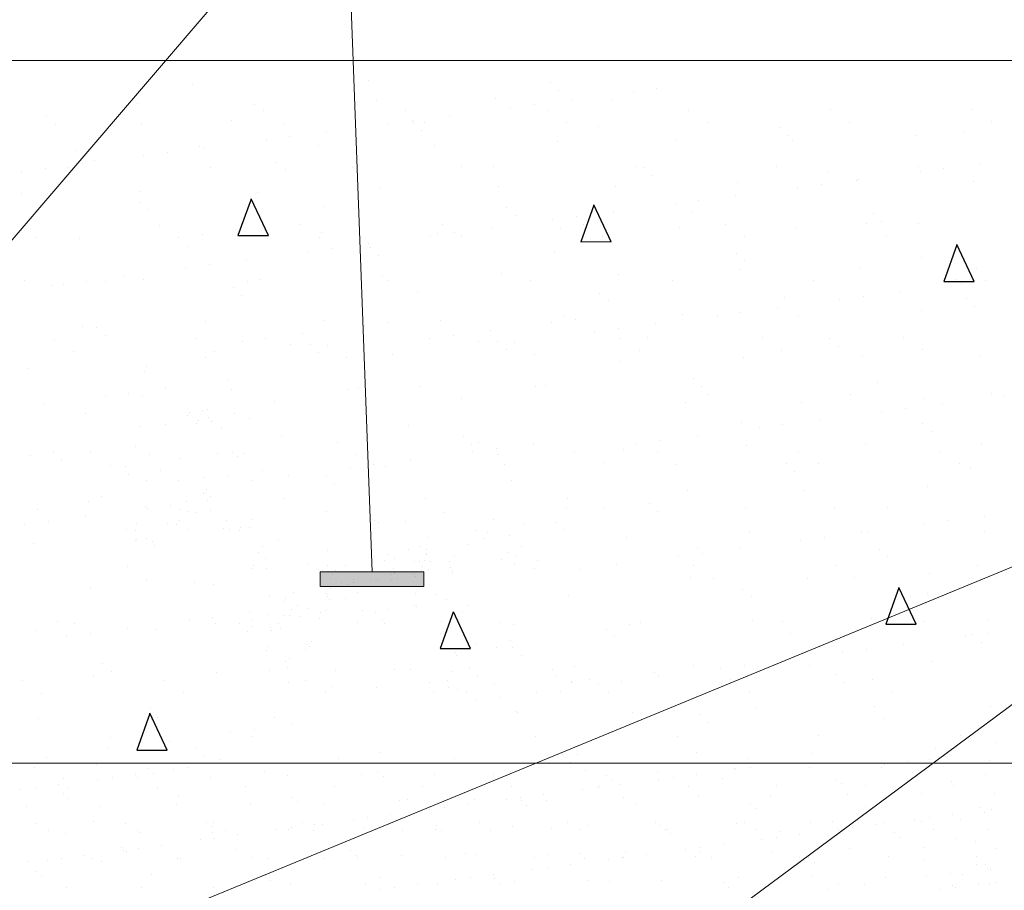
# Model space of a CAD drawing. Units: millimetres. Extents: x 1830072 to 4262050, y -348022 to 737443.
# Drawn here: x 2407152 to 2409699, y 721860 to 724113 of the extents above; entities that cross this region are included whole.
import ezdxf

# ---------------------------------------------------------------- set-up
doc = ezdxf.new("R2010")
doc.units = ezdxf.units.MM
doc.layers.get('0').update_dxf_attribs({"color": 250})
doc.layers.add('61343000', color=7, linetype='Continuous')
doc.layers.add('ASHADE', color=7, linetype='Continuous', true_color=0x000000)

msp = doc.modelspace()

# ---------------------------------------------------------------- hatches: boundary and pattern name
at = {"layer": 'ASHADE', "lineweight": 0}
msp.add_hatch(color=0, dxfattribs=at).paths.add_polyline_path([(2407929.813, 722646.469), (2407929.813, 722684.069), (2408197.516, 722684.069), (2408197.516, 722646.469)])

# ---------------------------------------------------------------- linework, layer by layer
at = {"color": 0, "lineweight": 0}
for p, q in [((2404111.902, 724006.923), (2411747.472, 724006.923)), ((2410797.61, 723141.065), (2406718.226, 721460.501))]:
    msp.add_line(p, q, dxfattribs=at)
at = {"color": 0}
for p, q in [((2407598.061, 723944.953), (2407598.061, 723944.953)), ((2408053.938, 723954.418), (2408053.938, 723954.418)), ((2408524.557, 723950.376), (2408524.557, 723950.376)), ((2408546.235, 723930.511), (2408546.235, 723930.511)), ((2408739.62, 723927.228), (2408739.62, 723927.228)), ((2408800.838, 723935.287), (2408800.838, 723935.287)), ((2407458, 723894.881), (2407458, 723894.881)), ((2407758.862, 723893.438), (2407758.862, 723893.438)), ((2408076.52, 723904.882), (2408076.52, 723904.882)), ((2408384.38, 723908.809), (2408384.38, 723908.809)), ((2408484.253, 723893.608), (2408484.253, 723893.608)), ((2408579.87, 723906.196), (2408579.87, 723906.196)), ((2408685.242, 723907.366), (2408685.242, 723907.366)), ((2407222.826, 723861.592), (2407222.826, 723861.592)), ((2407417.819, 723875.991), (2407417.819, 723875.991)), ((2407784.079, 723876.656), (2407784.079, 723876.656)), ((2408150.339, 723877.322), (2408150.339, 723877.322)), ((2408263.285, 723864.517), (2408263.285, 723864.517)), ((2408423.035, 723885.549), (2408423.035, 723885.549)), ((2408516.6, 723877.988), (2408516.6, 723877.988)), ((2408882.86, 723878.653), (2408882.86, 723878.653)), ((2409249.121, 723879.319), (2409249.121, 723879.319)), ((2409615.381, 723879.984), (2409615.381, 723879.984)), ((2407244.504, 723841.728), (2407244.504, 723841.728)), ((2407467.415, 723844.394), (2407467.415, 723844.394)), ((2407700.382, 723851.193), (2407700.382, 723851.193)), ((2407833.676, 723845.06), (2407833.676, 723845.06)), ((2408106.45, 723843.869), (2408106.45, 723843.869)), ((2408167.668, 723851.929), (2408167.668, 723851.929)), ((2408171, 723847.151), (2408171, 723847.151)), ((2408199.936, 723845.726), (2408199.936, 723845.726)), ((2408566.196, 723846.391), (2408566.196, 723846.391)), ((2408648.556, 723836.752), (2408648.556, 723836.752)), ((2408932.457, 723847.057), (2408932.457, 723847.057)), ((2409298.717, 723847.722), (2409298.717, 723847.722)), ((2409664.978, 723848.388), (2409664.978, 723848.388)), ((2407946.7, 723822.838), (2407946.7, 723822.838)), ((2408192.678, 723827.286), (2408192.678, 723827.286)), ((2409119.175, 723832.709), (2409119.175, 723832.709)), ((2409140.853, 723812.845), (2409140.853, 723812.845)), ((2409469.794, 723812.466), (2409469.794, 723812.466)), ((2409596.73, 723822.31), (2409596.73, 723822.31)), ((2407789.865, 723802.19), (2407789.865, 723802.19)), ((2407851.083, 723810.25), (2407851.083, 723810.25)), ((2407924.895, 723788.536), (2407924.895, 723788.536)), ((2408225.757, 723787.093), (2408225.757, 723787.093)), ((2408543.414, 723798.538), (2408543.414, 723798.538)), ((2408851.274, 723802.465), (2408851.274, 723802.465)), ((2409152.136, 723801.022), (2409152.136, 723801.022)), ((2407299.377, 723773.165), (2407299.377, 723773.165)), ((2407473.28, 723760.511), (2407473.28, 723760.511)), ((2407534.499, 723768.571), (2407534.499, 723768.571)), ((2407617.034, 723784.609), (2407617.034, 723784.609)), ((2407630.115, 723781.159), (2407630.115, 723781.159)), ((2407313.53, 723739.48), (2407313.53, 723739.48)), ((2407346.825, 723747.968), (2407346.825, 723747.968)), ((2407817.444, 723743.926), (2407817.444, 723743.926)), ((2409477.265, 723733.975), (2409477.265, 723733.975)), ((2409638.062, 723740.995), (2409638.062, 723740.995)), ((2407156.696, 723718.832), (2407156.696, 723718.832)), ((2407217.914, 723726.891), (2407217.914, 723726.891)), ((2407279.702, 723729.982), (2407279.702, 723729.982)), ((2407645.962, 723730.647), (2407645.962, 723730.647)), ((2407839.122, 723724.061), (2407839.122, 723724.061)), ((2408012.223, 723731.313), (2408012.223, 723731.313)), ((2408294.999, 723733.526), (2408294.999, 723733.526)), ((2408378.483, 723731.978), (2408378.483, 723731.978)), ((2408744.744, 723732.644), (2408744.744, 723732.644)), ((2408765.618, 723729.484), (2408765.618, 723729.484)), ((2408787.296, 723709.62), (2408787.296, 723709.62)), ((2409111.004, 723733.31), (2409111.004, 723733.31)), ((2409243.174, 723719.085), (2409243.174, 723719.085)), ((2409481.227, 723720.347), (2409481.227, 723720.347)), ((2409542.445, 723728.407), (2409542.445, 723728.407)), ((2409010.308, 723692.193), (2409010.308, 723692.193)), ((2409225.86, 723686.727), (2409225.86, 723686.727)), ((2409318.168, 723696.12), (2409318.168, 723696.12)), ((2409321.477, 723699.316), (2409321.477, 723699.316)), ((2409619.03, 723694.677), (2409619.03, 723694.677)), ((2407157.549, 723664.336), (2407157.549, 723664.336)), ((2407465.409, 723668.263), (2407465.409, 723668.263)), ((2407766.271, 723666.82), (2407766.271, 723666.82)), ((2408083.929, 723678.265), (2408083.929, 723678.265)), ((2408391.789, 723682.192), (2408391.789, 723682.192)), ((2408692.651, 723680.749), (2408692.651, 723680.749)), ((2409004.892, 723657.636), (2409004.892, 723657.636)), ((2409164.642, 723678.668), (2409164.642, 723678.668)), ((2407463.887, 723640.7), (2407463.887, 723640.7)), ((2407750.662, 723648.655), (2407716.853, 723554.376)), ((2407795.621, 723554.395), (2407750.893, 723649.531)), ((2408637.625, 723632.741), (2408603.815, 723538.462)), ((2408682.584, 723538.481), (2408637.855, 723633.616)), ((2408848.057, 723636.989), (2408848.057, 723636.989)), ((2408909.275, 723645.048), (2408909.275, 723645.048)), ((2407485.565, 723620.836), (2407485.565, 723620.836)), ((2407941.443, 723630.301), (2407941.443, 723630.301)), ((2408412.061, 723626.259), (2408412.061, 723626.259)), ((2408688.307, 723615.957), (2408688.307, 723615.957)), ((2408889.617, 723615.86), (2408889.617, 723615.86)), ((2409360.236, 723611.817), (2409360.236, 723611.817)), ((2407512.805, 723581.478), (2407512.805, 723581.478)), ((2407879.066, 723582.144), (2407879.066, 723582.144)), ((2408245.326, 723582.81), (2408245.326, 723582.81)), ((2408433.74, 723606.394), (2408433.74, 723606.394)), ((2408531.473, 723595.31), (2408531.473, 723595.31)), ((2408592.691, 723603.369), (2408592.691, 723603.369)), ((2408611.587, 723583.475), (2408611.587, 723583.475)), ((2408977.847, 723584.141), (2408977.847, 723584.141)), ((2409344.108, 723584.806), (2409344.108, 723584.806)), ((2409381.914, 723591.953), (2409381.914, 723591.953)), ((2409477.202, 723585.849), (2409477.202, 723585.849)), ((2407624.443, 723557.992), (2407624.443, 723557.992)), ((2407932.303, 723561.919), (2407932.303, 723561.919)), ((2408233.165, 723560.476), (2408233.165, 723560.476)), ((2408276.106, 723561.69), (2408276.106, 723561.69)), ((2408371.723, 723574.278), (2408371.723, 723574.278)), ((2408550.823, 723571.92), (2408550.823, 723571.92)), ((2408858.683, 723575.847), (2408858.683, 723575.847)), ((2409159.545, 723574.404), (2409159.545, 723574.404)), ((2407196.141, 723549.216), (2407196.141, 723549.216)), ((2407306.786, 723546.547), (2407306.786, 723546.547)), ((2407562.402, 723549.882), (2407562.402, 723549.882)), ((2407716.853, 723554.376), (2407795.638, 723554.531)), ((2407928.662, 723550.548), (2407928.662, 723550.548)), ((2408055.138, 723532.599), (2408055.138, 723532.599)), ((2408214.888, 723553.63), (2408214.888, 723553.63)), ((2408294.923, 723551.213), (2408294.923, 723551.213)), ((2408603.815, 723538.462), (2408682.6, 723538.617)), ((2408661.183, 723551.879), (2408661.183, 723551.879)), ((2409027.444, 723552.544), (2409027.444, 723552.544)), ((2409393.704, 723553.21), (2409393.704, 723553.21)), ((2409621.499, 723435.698), (2409576.771, 723530.834)), ((2407587.886, 723527.076), (2407587.886, 723527.076)), ((2407898.303, 723511.951), (2407898.303, 723511.951)), ((2407959.521, 723520.011), (2407959.521, 723520.011)), ((2408058.505, 723523.034), (2408058.505, 723523.034)), ((2408536.061, 723512.635), (2408536.061, 723512.635)), ((2409006.679, 723508.592), (2409006.679, 723508.592)), ((2409576.54, 723529.958), (2409542.731, 723435.679)), ((2407738.553, 723490.92), (2407738.553, 723490.92)), ((2408080.183, 723503.169), (2408080.183, 723503.169)), ((2409028.357, 723488.728), (2409028.357, 723488.728)), ((2409484.235, 723498.193), (2409484.235, 723498.193)), ((2407581.718, 723470.272), (2407581.718, 723470.272)), ((2407642.936, 723478.332), (2407642.936, 723478.332)), ((2408399.197, 723455.574), (2408399.197, 723455.574)), ((2408700.06, 723454.131), (2408700.06, 723454.131)), ((2409017.717, 723465.576), (2409017.717, 723465.576)), ((2409325.577, 723469.502), (2409325.577, 723469.502)), ((2409626.439, 723468.059), (2409626.439, 723468.059)), ((2407164.958, 723437.719), (2407164.958, 723437.719)), ((2407265.133, 723428.593), (2407265.133, 723428.593)), ((2407326.352, 723436.652), (2407326.352, 723436.652)), ((2407374.689, 723435.469), (2407374.689, 723435.469)), ((2407421.968, 723449.241), (2407421.968, 723449.241)), ((2407472.818, 723441.646), (2407472.818, 723441.646)), ((2407740.949, 723436.135), (2407740.949, 723436.135)), ((2407773.68, 723440.203), (2407773.68, 723440.203)), ((2408091.337, 723451.647), (2408091.337, 723451.647)), ((2408107.21, 723436.8), (2408107.21, 723436.8)), ((2408473.47, 723437.466), (2408473.47, 723437.466)), ((2408839.731, 723438.132), (2408839.731, 723438.132)), ((2409205.991, 723438.797), (2409205.991, 723438.797)), ((2409542.731, 723435.679), (2409621.516, 723435.834)), ((2409572.251, 723439.463), (2409572.251, 723439.463)), ((2409589.665, 723430.108), (2409589.665, 723430.108)), ((2409650.883, 723438.168), (2409650.883, 723438.168)), ((2407234.33, 723423.851), (2407234.33, 723423.851)), ((2407704.948, 723419.808), (2407704.948, 723419.808)), ((2408182.504, 723409.409), (2408182.504, 723409.409)), ((2408653.123, 723405.367), (2408653.123, 723405.367)), ((2409429.915, 723409.077), (2409429.915, 723409.077)), ((2407726.627, 723399.944), (2407726.627, 723399.944)), ((2408674.801, 723385.503), (2408674.801, 723385.503)), ((2409130.678, 723394.968), (2409130.678, 723394.968)), ((2409273.08, 723388.429), (2409273.08, 723388.429)), ((2409334.298, 723396.488), (2409334.298, 723396.488)), ((2409601.297, 723390.925), (2409601.297, 723390.925)), ((2409017.713, 723354.809), (2409017.713, 723354.809)), ((2409113.33, 723367.397), (2409113.33, 723367.397)), ((2409484.611, 723359.231), (2409484.611, 723359.231)), ((2409622.975, 723371.061), (2409622.975, 723371.061)), ((2407631.852, 723331.374), (2407631.852, 723331.374)), ((2407939.712, 723335.301), (2407939.712, 723335.301)), ((2408105.602, 723330.046), (2408105.602, 723330.046)), ((2408240.574, 723333.858), (2408240.574, 723333.858)), ((2408529.197, 723329.932), (2408529.197, 723329.932)), ((2408558.232, 723345.303), (2408558.232, 723345.303)), ((2408590.415, 723337.992), (2408590.415, 723337.992)), ((2408866.092, 723349.229), (2408866.092, 723349.229)), ((2408956.495, 723346.75), (2408956.495, 723346.75)), ((2409166.954, 723347.786), (2409166.954, 723347.786)), ((2407314.194, 723319.93), (2407314.194, 723319.93)), ((2407351.392, 723316.583), (2407351.392, 723316.583)), ((2407884.634, 723300.955), (2407884.634, 723300.955)), ((2408044.384, 723321.987), (2408044.384, 723321.987)), ((2408369.447, 723308.901), (2408369.447, 723308.901)), ((2408639.91, 723305.07), (2408639.91, 723305.07)), ((2408701.128, 723313.13), (2408701.128, 723313.13)), ((2408796.745, 723325.718), (2408796.745, 723325.718)), ((2407241.532, 723286.3), (2407241.532, 723286.3)), ((2407373.07, 723296.719), (2407373.07, 723296.719)), ((2407607.792, 723286.966), (2407607.792, 723286.966)), ((2407727.799, 723280.308), (2407727.799, 723280.308)), ((2407789.017, 723288.367), (2407789.017, 723288.367)), ((2408212.612, 723288.253), (2408212.612, 723288.253)), ((2408273.83, 723296.312), (2408273.83, 723296.312)), ((2408337.869, 723281.245), (2408337.869, 723281.245)), ((2408388.76, 723280.253), (2408388.76, 723280.253)), ((2408433.146, 723278.214), (2408433.146, 723278.214)), ((2408706.574, 723288.963), (2408706.574, 723288.963)), ((2408777.122, 723291.743), (2408777.122, 723291.743)), ((2409072.834, 723289.628), (2409072.834, 723289.628)), ((2409247.74, 723287.7), (2409247.74, 723287.7)), ((2409439.094, 723290.294), (2409439.094, 723290.294)), ((2407291.128, 723254.704), (2407291.128, 723254.704)), ((2407657.389, 723255.37), (2407657.389, 723255.37)), ((2407853.056, 723273.3), (2407853.056, 723273.3)), ((2407903.947, 723272.308), (2407903.947, 723272.308)), ((2407925.626, 723252.444), (2407925.626, 723252.444)), ((2407948.333, 723270.268), (2407948.333, 723270.268)), ((2408410.438, 723260.389), (2408410.438, 723260.389)), ((2408756.17, 723257.366), (2408756.17, 723257.366)), ((2409122.43, 723258.032), (2409122.43, 723258.032)), ((2409269.419, 723267.836), (2409269.419, 723267.836)), ((2409488.691, 723258.697), (2409488.691, 723258.697)), ((2407631.669, 723238.006), (2407631.669, 723238.006)), ((2407997.93, 723238.672), (2407997.93, 723238.672)), ((2408116.482, 723245.952), (2408116.482, 723245.952)), ((2408482.742, 723246.617), (2408482.742, 723246.617)), ((2408707.468, 723227.513), (2408707.468, 723227.513)), ((2409025.126, 723238.958), (2409025.126, 723238.958)), ((2409332.986, 723242.885), (2409332.986, 723242.885)), ((2409633.848, 723241.442), (2409633.848, 723241.442)), ((2407172.367, 723211.101), (2407172.367, 723211.101)), ((2407475.391, 723202.959), (2407475.391, 723202.959)), ((2407480.227, 723215.028), (2407480.227, 723215.028)), ((2407690.156, 723180.033), (2407690.156, 723180.033)), ((2408894.184, 723184.475), (2408894.184, 723184.475)), ((2409371.74, 723174.076), (2409371.74, 723174.076)), ((2407530.406, 723159.001), (2407530.406, 723159.001)), ((2407701.431, 723156.953), (2407701.431, 723156.953)), ((2408002.293, 723155.51), (2408002.293, 723155.51)), ((2408027.947, 723158.684), (2408027.947, 723158.684)), ((2408186.244, 723164.899), (2408186.244, 723164.899)), ((2408487.106, 723163.456), (2408487.106, 723163.456)), ((2408512.759, 723166.629), (2408512.759, 723166.629)), ((2408915.862, 723164.611), (2408915.862, 723164.611)), ((2407373.571, 723138.354), (2407373.571, 723138.354)), ((2407434.789, 723146.413), (2407434.789, 723146.413)), ((2407469.675, 723140.957), (2407469.675, 723140.957)), ((2407810.216, 723124.259), (2407810.216, 723124.259)), ((2408295.029, 723132.204), (2408295.029, 723132.204)), ((2408873.5, 723122.612), (2408873.5, 723122.612)), ((2408934.717, 723143.619), (2408934.717, 723143.619)), ((2409300.978, 723144.285), (2409300.978, 723144.285)), ((2409492.02, 723132.613), (2409492.02, 723132.613)), ((2409667.238, 723144.95), (2409667.238, 723144.95)), ((2409698.103, 723139.869), (2409698.103, 723139.869)), ((2407213.821, 723117.322), (2407213.821, 723117.322)), ((2407626.109, 723101.896), (2407626.109, 723101.896)), ((2407639.261, 723104.757), (2407639.261, 723104.757)), ((2409174.362, 723121.169), (2409174.362, 723121.169)), ((2409381.518, 723098.19), (2409381.518, 723098.19)), ((2409442.736, 723106.249), (2409442.736, 723106.249)), ((2409538.353, 723118.837), (2409538.353, 723118.837)), ((2407321.603, 723093.312), (2407321.603, 723093.312)), ((2407586.515, 723089.661), (2407586.515, 723089.661)), ((2407592.453, 723095.691), (2407592.453, 723095.691)), ((2407614.131, 723075.827), (2407614.131, 723075.827)), ((2407640.828, 723084.131), (2407640.828, 723084.131)), ((2407649.389, 723074.034), (2407649.389, 723074.034)), ((2407708.848, 723093.086), (2407708.848, 723093.086)), ((2407747.41, 723080.691), (2407747.41, 723080.691)), ((2409221.768, 723077.158), (2409221.768, 723077.158)), ((2407463.328, 723060.762), (2407463.328, 723060.762)), ((2407530.124, 723066.681), (2407530.124, 723066.681)), ((2407610.602, 723067.59), (2407610.602, 723067.59)), ((2407674.39, 723055.459), (2407674.39, 723055.459)), ((2408159.203, 723063.404), (2408159.203, 723063.404)), ((2409018.183, 723070.851), (2409018.183, 723070.851)), ((2409064.933, 723056.511), (2409064.933, 723056.511)), ((2409126.151, 723064.57), (2409126.151, 723064.57)), ((2409488.802, 723066.808), (2409488.802, 723066.808)), ((2409510.48, 723046.944), (2409510.48, 723046.944)), ((2407828.947, 723038.056), (2407828.947, 723038.056)), ((2408299.566, 723034.013), (2408299.566, 723034.013)), ((2408809.566, 723022.891), (2408809.566, 723022.891)), ((2408905.183, 723035.479), (2408905.183, 723035.479)), ((2407451.976, 723008.965), (2407451.976, 723008.965)), ((2407974.053, 723019.503), (2407974.053, 723019.503)), ((2408321.244, 723014.149), (2408321.244, 723014.149)), ((2408323.326, 722995.263), (2408323.326, 722995.263)), ((2408340.313, 723020.169), (2408340.313, 723020.169)), ((2408384.544, 723003.322), (2408384.544, 723003.322)), ((2408480.16, 723015.911), (2408480.16, 723015.911)), ((2408714.877, 723000.896), (2408714.877, 723000.896)), ((2408748.348, 723014.831), (2408748.348, 723014.831)), ((2409032.535, 723012.34), (2409032.535, 723012.34)), ((2409340.395, 723016.267), (2409340.395, 723016.267)), ((2409534.081, 722995.781), (2409534.081, 722995.781)), ((2409641.257, 723014.824), (2409641.257, 723014.824)), ((2407179.775, 722984.483), (2407179.775, 722984.483)), ((2407238.896, 722992.466), (2407238.896, 722992.466)), ((2407260.575, 722972.602), (2407260.575, 722972.602)), ((2407336.518, 722991.788), (2407336.518, 722991.788)), ((2407487.635, 722988.41), (2407487.635, 722988.41)), ((2407566.47, 722978.428), (2407566.47, 722978.428)), ((2407663.508, 722989.393), (2407663.508, 722989.393)), ((2407702.779, 722992.453), (2407702.779, 722992.453)), ((2407716.452, 722982.067), (2407716.452, 722982.067)), ((2407734.095, 722990.782), (2407734.095, 722990.782)), ((2408023.649, 722987.907), (2408023.649, 722987.907)), ((2408163.576, 722974.231), (2408163.576, 722974.231)), ((2408389.91, 722988.572), (2408389.91, 722988.572)), ((2408588.598, 722993.8), (2408588.598, 722993.8)), ((2408801.56, 722994.45), (2408801.56, 722994.45)), ((2409167.821, 722995.116), (2409167.821, 722995.116)), ((2407386.115, 722960.191), (2407386.115, 722960.191)), ((2407426.31, 722956.967), (2407426.31, 722956.967)), ((2407515.59, 722946.952), (2407515.59, 722946.952)), ((2407781.089, 722945.457), (2407781.089, 722945.457)), ((2408006.741, 722953.584), (2408006.741, 722953.584)), ((2408067.959, 722961.643), (2408067.959, 722961.643)), ((2408098.746, 722956.901), (2408098.746, 722956.901)), ((2408406.606, 722960.828), (2408406.606, 722960.828)), ((2408664.626, 722967.626), (2408664.626, 722967.626)), ((2408851.157, 722962.854), (2408851.157, 722962.854)), ((2409135.245, 722963.583), (2409135.245, 722963.583)), ((2409217.417, 722963.519), (2409217.417, 722963.519)), ((2409583.678, 722964.185), (2409583.678, 722964.185)), ((2409612.801, 722953.184), (2409612.801, 722953.184)), ((2407434.978, 722936.272), (2407434.978, 722936.272)), ((2407481.417, 722921.86), (2407481.417, 722921.86)), ((2407562.318, 722919.35), (2407562.318, 722919.35)), ((2407630.338, 722928.305), (2407630.338, 722928.305)), ((2407690.678, 722934.083), (2407690.678, 722934.083)), ((2407751.374, 722919.964), (2407751.374, 722919.964)), ((2407846.991, 722932.552), (2407846.991, 722932.552)), ((2407946.01, 722930.788), (2407946.01, 722930.788)), ((2408423.565, 722920.389), (2408423.565, 722920.389)), ((2409156.923, 722943.719), (2409156.923, 722943.719)), ((2407635.118, 722898.518), (2407635.118, 722898.518)), ((2407967.688, 722910.924), (2407967.688, 722910.924)), ((2408880.909, 722895.994), (2408880.909, 722895.994)), ((2409181.771, 722894.551), (2409181.771, 722894.551)), ((2409499.429, 722905.996), (2409499.429, 722905.996)), ((2407362.896, 722878.842), (2407362.896, 722878.842)), ((2407628.68, 722886.442), (2407628.68, 722886.442)), ((2407638.844, 722868.762), (2407638.844, 722868.762)), ((2407646.669, 722878.139), (2407646.669, 722878.139)), ((2407835.936, 722873.494), (2407835.936, 722873.494)), ((2408202.196, 722874.16), (2408202.196, 722874.16)), ((2408568.457, 722874.825), (2408568.457, 722874.825)), ((2407198.402, 722845.779), (2407198.402, 722845.779)), ((2407329.012, 722866.694), (2407329.012, 722866.694)), ((2407477.997, 722853.055), (2407477.997, 722853.055)), ((2407482.009, 722848.115), (2407482.009, 722848.115)), ((2407543.227, 722856.174), (2407543.227, 722856.174)), ((2407564.662, 722846.444), (2407564.662, 722846.444)), ((2407584.238, 722867.042), (2407584.238, 722867.042)), ((2407645.424, 722843.661), (2407645.424, 722843.661)), ((2408565.64, 722850.557), (2408565.64, 722850.557)), ((2408663.444, 722848.441), (2408663.444, 722848.441)), ((2408781.689, 722860.358), (2408781.689, 722860.358)), ((2409029.704, 722849.107), (2409029.704, 722849.107)), ((2409259.244, 722849.959), (2409259.244, 722849.959)), ((2409395.965, 722849.772), (2409395.965, 722849.772)), ((2407322.259, 722827.083), (2407322.259, 722827.083)), ((2407565.047, 722817.086), (2407565.047, 722817.086)), ((2407585.972, 722839.597), (2407585.972, 722839.597)), ((2407608.831, 722837.358), (2407608.831, 722837.358)), ((2407687.775, 722817.227), (2407687.775, 722817.227)), ((2407755.63, 722819.893), (2407755.63, 722819.893)), ((2407947.121, 722840.555), (2407947.121, 722840.555)), ((2408070.009, 722817.164), (2408070.009, 722817.164)), ((2408247.983, 722839.112), (2408247.983, 722839.112)), ((2408378.237, 722819.337), (2408378.237, 722819.337)), ((2408803.367, 722840.494), (2408803.367, 722840.494)), ((2409646.79, 722828.598), (2409646.79, 722828.598)), ((2407165.424, 722806.436), (2407165.424, 722806.436)), ((2407226.642, 722814.495), (2407226.642, 722814.495)), ((2407428.851, 722794.134), (2407428.851, 722794.134)), ((2407451.71, 722791.895), (2407451.71, 722791.895)), ((2407453.511, 722809.144), (2407453.511, 722809.144)), ((2407535.092, 722808.121), (2407535.092, 722808.121)), ((2407557.951, 722805.882), (2407557.951, 722805.882)), ((2407589.134, 722795.015), (2407589.134, 722795.015)), ((2407679.803, 722795.474), (2407679.803, 722795.474)), ((2407694.241, 722794.134), (2407694.241, 722794.134)), ((2407719.988, 722791.895), (2407719.988, 722791.895)), ((2407724.617, 722798.449), (2407724.617, 722798.449)), ((2407747.243, 722798.449), (2407747.243, 722798.449)), ((2408081.701, 722810.959), (2408081.701, 722810.959)), ((2408151.022, 722815.277), (2408151.022, 722815.277)), ((2408331.712, 722792.043), (2408331.712, 722792.043)), ((2408457.601, 722805.906), (2408457.601, 722805.906)), ((2408540.627, 722813.121), (2408540.627, 722813.121)), ((2408562.305, 722793.257), (2408562.305, 722793.257)), ((2409489.956, 722807.951), (2409489.956, 722807.951)), ((2409551.174, 722816.01), (2409551.174, 722816.01)), ((2407453.511, 722766.824), (2407453.511, 722766.824)), ((2407479.958, 722771.574), (2407479.958, 722771.574)), ((2407820.629, 722766.727), (2407820.629, 722766.727)), ((2408208.999, 722774.274), (2408208.999, 722774.274)), ((2408355.799, 722769.971), (2408355.799, 722769.971)), ((2408361.312, 722786.955), (2408361.312, 722786.955)), ((2408419.97, 722779.535), (2408419.97, 722779.535)), ((2408722.286, 722774.278), (2408722.286, 722774.278)), ((2409039.943, 722785.723), (2409039.943, 722785.723)), ((2409173.371, 722766.272), (2409173.371, 722766.272)), ((2409234.589, 722774.331), (2409234.589, 722774.331)), ((2409330.206, 722786.919), (2409330.206, 722786.919)), ((2409347.803, 722789.65), (2409347.803, 722789.65)), ((2409648.665, 722788.207), (2409648.665, 722788.207)), ((2407187.184, 722757.866), (2407187.184, 722757.866)), ((2407453.1, 722764.541), (2407453.1, 722764.541)), ((2407495.044, 722761.793), (2407495.044, 722761.793)), ((2407501.636, 722751.71), (2407501.636, 722751.71)), ((2407780.62, 722749.948), (2407780.62, 722749.948)), ((2408158.119, 722742.797), (2408158.119, 722742.797)), ((2408187.576, 722750.688), (2408187.576, 722750.688)), ((2408204.191, 722741.492), (2408204.191, 722741.492)), ((2408310.432, 722755.479), (2408310.432, 722755.479)), ((2408450.162, 722748.911), (2408450.162, 722748.911)), ((2408905.688, 722746.734), (2408905.688, 722746.734)), ((2409013.621, 722745.24), (2409013.621, 722745.24)), ((2409376.306, 722742.691), (2409376.306, 722742.691)), ((2407769.749, 722735.251), (2407769.749, 722735.251)), ((2407788.497, 722718.839), (2407788.497, 722718.839)), ((2407947.709, 722738.513), (2407947.709, 722738.513)), ((2408069.039, 722724.991), (2408069.039, 722724.991)), ((2408106.155, 722730.284), (2408106.155, 722730.284)), ((2408120.972, 722719.765), (2408120.972, 722719.765)), ((2408203.82, 722731.493), (2408203.82, 722731.493)), ((2408203.82, 722728.811), (2408203.82, 722728.811)), ((2408275.845, 722724.407), (2408275.845, 722724.407)), ((2408399.282, 722717.435), (2408399.282, 722717.435)), ((2408414.015, 722734.21), (2408414.015, 722734.21)), ((2408435.3, 722725.656), (2408435.3, 722725.656)), ((2408856.786, 722724.592), (2408856.786, 722724.592)), ((2408918.004, 722732.652), (2408918.004, 722732.652)), ((2409397.984, 722722.827), (2409397.984, 722722.827)), ((2407431.505, 722697.275), (2407431.505, 722697.275)), ((2407752.375, 722692.729), (2407752.375, 722692.729)), ((2407758.182, 722700.582), (2407758.182, 722700.582)), ((2407790.588, 722693.05), (2407790.588, 722693.05)), ((2407896.829, 722707.037), (2407896.829, 722707.037)), ((2407924.115, 722690.038), (2407924.115, 722690.038)), ((2407947.709, 722701.497), (2407947.709, 722701.497)), ((2407996.135, 722699.863), (2407996.135, 722699.863)), ((2408063.866, 722699.496), (2408063.866, 722699.496)), ((2408096.254, 722713.336), (2408096.254, 722713.336)), ((2408118.636, 722693.394), (2408118.636, 722693.394)), ((2408173.628, 722710.3), (2408173.628, 722710.3)), ((2408187.071, 722709.896), (2408187.071, 722709.896)), ((2408193.347, 722698.235), (2408193.347, 722698.235)), ((2408198.574, 722714.871), (2408198.574, 722714.871)), ((2408208.749, 722690.032), (2408208.749, 722690.032)), ((2408215.988, 722710.3), (2408215.988, 722710.3)), ((2408264.712, 722711.099), (2408264.712, 722711.099)), ((2408266.181, 722694.402), (2408266.181, 722694.402)), ((2408431.763, 722705.024), (2408431.763, 722705.024)), ((2408484.896, 722694.06), (2408484.896, 722694.06)), ((2408492.981, 722713.083), (2408492.981, 722713.083)), ((2408601.419, 722690.973), (2408601.419, 722690.973)), ((2408697.036, 722703.561), (2408697.036, 722703.561)), ((2408896.547, 722699.938), (2408896.547, 722699.938)), ((2409262.808, 722700.603), (2409262.808, 722700.603)), ((2409629.068, 722701.269), (2409629.068, 722701.269)), ((2407481.102, 722665.679), (2407481.102, 722665.679)), ((2407957.513, 722667.635), (2407957.513, 722667.635)), ((2407962.08, 722677.212), (2407962.08, 722677.212)), ((2407968.25, 722686.908), (2407968.25, 722686.908)), ((2408016.507, 722664.837), (2408016.507, 722664.837)), ((2408058.867, 722664.837), (2408058.867, 722664.837)), ((2408076.688, 722664.797), (2408076.688, 722664.797)), ((2408087.106, 722684.248), (2408087.106, 722684.248)), ((2408113.564, 722678.254), (2408113.564, 722678.254)), ((2408122.147, 722682.637), (2408122.147, 722682.637)), ((2408122.748, 722678.824), (2408122.748, 722678.824)), ((2408128.381, 722665.981), (2408128.381, 722665.981)), ((2408165.107, 722678.824), (2408165.107, 722678.824)), ((2408172.304, 722677.385), (2408172.304, 722677.385)), ((2408176.397, 722671.404), (2408176.397, 722671.404)), ((2408270.666, 722678.944), (2408270.666, 722678.944)), ((2408272.013, 722683.992), (2408272.013, 722683.992)), ((2408888.318, 722669.377), (2408888.318, 722669.377)), ((2408946.144, 722668.341), (2408946.144, 722668.341)), ((2409189.18, 722667.934), (2409189.18, 722667.934)), ((2409312.404, 722669.007), (2409312.404, 722669.007)), ((2409506.837, 722679.378), (2409506.837, 722679.378)), ((2409678.664, 722669.672), (2409678.664, 722669.672)), ((2407336.421, 722640.077), (2407336.421, 722640.077)), ((2407603.957, 722657.95), (2407603.957, 722657.95)), ((2407654.078, 722651.521), (2407654.078, 722651.521)), ((2407955.429, 722642.313), (2407955.429, 722642.313)), ((2407983.758, 722657.348), (2407983.758, 722657.348)), ((2408001.941, 722651.806), (2408001.941, 722651.806)), ((2408015.469, 722656.737), (2408015.469, 722656.737)), ((2408115.179, 722663.345), (2408115.179, 722663.345)), ((2409022.75, 722639.466), (2409022.75, 722639.466)), ((2409426.568, 722643.235), (2409392.758, 722548.956)), ((2409471.527, 722548.975), (2409426.799, 722644.11)), ((2407798.594, 722621.665), (2407798.594, 722621.665)), ((2407840.553, 722615.478), (2407840.553, 722615.478)), ((2407859.812, 722629.725), (2407859.812, 722629.725)), ((2407946.793, 722629.465), (2407946.793, 722629.465)), ((2407949.656, 722620.57), (2407949.656, 722620.57)), ((2407954.53, 722613.937), (2407954.53, 722613.937)), ((2407995.129, 722615.752), (2407995.129, 722615.752)), ((2408026.028, 722629.735), (2408026.028, 722629.735)), ((2408175.204, 722627.821), (2408175.204, 722627.821)), ((2408230.108, 722625.658), (2408230.108, 722625.658)), ((2408573.049, 722623.939), (2408573.049, 722623.939)), ((2409044.428, 722619.602), (2409044.428, 722619.602)), ((2409500.305, 722629.067), (2409500.305, 722629.067)), ((2407833.514, 722606.671), (2407833.514, 722606.671)), ((2407871.872, 722596.405), (2407871.872, 722596.405)), ((2407898.776, 722589.093), (2407898.776, 722589.093)), ((2408105.49, 722588.15), (2408105.49, 722588.15)), ((2408173.51, 722597.105), (2408173.51, 722597.105)), ((2408179.228, 722594.181), (2408179.228, 722594.181)), ((2408255.392, 722612.494), (2408255.392, 722612.494)), ((2408311.07, 722596.272), (2408311.07, 722596.272)), ((2407651.665, 722565.935), (2407651.665, 722565.935)), ((2407747.282, 722578.523), (2407747.282, 722578.523)), ((2407792.535, 722575.107), (2407792.535, 722575.107)), ((2407838.008, 722570.289), (2407838.008, 722570.289)), ((2407851.362, 722571.468), (2407851.362, 722571.468)), ((2407855.192, 722586.807), (2407855.192, 722586.807)), ((2407877.109, 722569.23), (2407877.109, 722569.23)), ((2407927.99, 722564.782), (2407927.99, 722564.782)), ((2407930.923, 722578.981), (2407930.923, 722578.981)), ((2407944.249, 722584.275), (2407944.249, 722584.275)), ((2408039.623, 722584.945), (2408039.623, 722584.945)), ((2408072.987, 722580.194), (2408072.987, 722580.194)), ((2408273.851, 722580.033), (2408240.041, 722485.754)), ((2408318.81, 722485.773), (2408274.082, 722580.908)), ((2408297.183, 722579.647), (2408297.183, 722579.647)), ((2409355.212, 722563.032), (2409355.212, 722563.032)), ((2407250.4, 722554.725), (2407250.4, 722554.725)), ((2407293.389, 722551.266), (2407293.389, 722551.266)), ((2407430.697, 722536.844), (2407430.697, 722536.844)), ((2407590.447, 722557.876), (2407590.447, 722557.876)), ((2407659.649, 722551.932), (2407659.649, 722551.932)), ((2407721.019, 722550.682), (2407721.019, 722550.682)), ((2407753.73, 722541.84), (2407753.73, 722541.84)), ((2407755.642, 722560.765), (2407755.642, 722560.765)), ((2407800.482, 722539.992), (2407800.482, 722539.992)), ((2407821.75, 722550.795), (2407821.75, 722550.795)), ((2407826.229, 722537.754), (2407826.229, 722537.754)), ((2408025.91, 722552.597), (2408025.91, 722552.597)), ((2408089.933, 722559.162), (2408089.933, 722559.162)), ((2408094.731, 722549.838), (2408094.731, 722549.838)), ((2408244.227, 722555.123), (2408244.227, 722555.123)), ((2408392.17, 722553.263), (2408392.17, 722553.263)), ((2408428.833, 722549.104), (2408428.833, 722549.104)), ((2408729.695, 722547.661), (2408729.695, 722547.661)), ((2408758.43, 722553.929), (2408758.43, 722553.929)), ((2409047.352, 722559.105), (2409047.352, 722559.105)), ((2409124.691, 722554.594), (2409124.691, 722554.594)), ((2409392.758, 722548.956), (2409471.543, 722549.111)), ((2409490.951, 722555.26), (2409490.951, 722555.26)), ((2409656.074, 722561.589), (2409656.074, 722561.589)), ((2407194.593, 722531.248), (2407194.593, 722531.248)), ((2407273.862, 722516.196), (2407273.862, 722516.196)), ((2407335.08, 722524.256), (2407335.08, 722524.256)), ((2407502.453, 722535.175), (2407502.453, 722535.175)), ((2407742.697, 722530.818), (2407742.697, 722530.818)), ((2407803.315, 722533.732), (2407803.315, 722533.732)), ((2408241.898, 722525.912), (2408241.898, 722525.912)), ((2408669.193, 722536.241), (2408669.193, 722536.241)), ((2408690.871, 722516.376), (2408690.871, 722516.376)), ((2409146.749, 722525.842), (2409146.749, 722525.842)), ((2409598.393, 722517.712), (2409598.393, 722517.712)), ((2409617.367, 722521.799), (2409617.367, 722521.799)), ((2409659.611, 722525.771), (2409659.611, 722525.771)), ((2407795.906, 722492.221), (2407795.906, 722492.221)), ((2407896.829, 722495.433), (2407896.829, 722495.433)), ((2407901.683, 722491.271), (2407901.683, 722491.271)), ((2407907.032, 722504.26), (2407907.032, 722504.26)), ((2408240.041, 722485.754), (2408318.826, 722485.909)), ((2408332.325, 722498.696), (2408332.325, 722498.696)), ((2408386.589, 722489.175), (2408386.589, 722489.175)), ((2408421.424, 722507.593), (2408421.424, 722507.593)), ((2408428.132, 722489.004), (2408428.132, 722489.004)), ((2409438.643, 722496.68), (2409438.643, 722496.68)), ((2409639.046, 722501.935), (2409639.046, 722501.935)), ((2407790.588, 722481.446), (2407790.588, 722481.446)), ((2407891.23, 722484.588), (2407891.23, 722484.588)), ((2408280.348, 722475.188), (2408280.348, 722475.188)), ((2408281.445, 722467.219), (2408281.445, 722467.219)), ((2408449.81, 722469.14), (2408449.81, 722469.14)), ((2409281.809, 722476.032), (2409281.809, 722476.032)), ((2409343.027, 722484.092), (2409343.027, 722484.092)), ((2407367.462, 722447.457), (2407367.462, 722447.457)), ((2407840.349, 722453.112), (2407840.349, 722453.112)), ((2407845.018, 722437.058), (2407845.018, 722437.058)), ((2407850.803, 722459.795), (2407850.803, 722459.795)), ((2408587.867, 722438.832), (2408587.867, 722438.832)), ((2408895.727, 722442.759), (2408895.727, 722442.759)), ((2409026.442, 722442.413), (2409026.442, 722442.413)), ((2409122.059, 722455.001), (2409122.059, 722455.001)), ((2409196.589, 722441.316), (2409196.589, 722441.316)), ((2409514.246, 722452.761), (2409514.246, 722452.761)), ((2407343.83, 722413.459), (2407343.83, 722413.459)), ((2407389.14, 722427.593), (2407389.14, 722427.593)), ((2407661.487, 722424.904), (2407661.487, 722424.904)), ((2407797.766, 722429.813), (2407797.766, 722429.813)), ((2407969.347, 722428.831), (2407969.347, 722428.831)), ((2408120.896, 722430.918), (2408120.896, 722430.918)), ((2408164.026, 722430.478), (2408164.026, 722430.478)), ((2408270.209, 722427.388), (2408270.209, 722427.388)), ((2408315.637, 722433.016), (2408315.637, 722433.016)), ((2408337.315, 722413.151), (2408337.315, 722413.151)), ((2408530.287, 722431.144), (2408530.287, 722431.144)), ((2408540.201, 722414.785), (2408540.201, 722414.785)), ((2408793.192, 722422.617), (2408793.192, 722422.617)), ((2408805.474, 722413.322), (2408805.474, 722413.322)), ((2408965.224, 722434.353), (2408965.224, 722434.353)), ((2409263.811, 722418.574), (2409263.811, 722418.574)), ((2407160.232, 722402.097), (2407160.232, 722402.097)), ((2407526.492, 722402.763), (2407526.492, 722402.763)), ((2407847.362, 722398.216), (2407847.362, 722398.216)), ((2407892.753, 722403.429), (2407892.753, 722403.429)), ((2407961.938, 722387.32), (2407961.938, 722387.32)), ((2408074.575, 722385.779), (2408074.575, 722385.779)), ((2408213.623, 722398.882), (2408213.623, 722398.882)), ((2408259.013, 722404.094), (2408259.013, 722404.094)), ((2408262.8, 722385.877), (2408262.8, 722385.877)), ((2408380.451, 722393.753), (2408380.451, 722393.753)), ((2408579.883, 722399.547), (2408579.883, 722399.547)), ((2408580.458, 722397.321), (2408580.458, 722397.321)), ((2408625.273, 722404.76), (2408625.273, 722404.76)), ((2408648.639, 722392.674), (2408648.639, 722392.674)), ((2408709.857, 722400.734), (2408709.857, 722400.734)), ((2408991.534, 722405.425), (2408991.534, 722405.425)), ((2409285.489, 722398.71), (2409285.489, 722398.71)), ((2409357.794, 722406.091), (2409357.794, 722406.091)), ((2407209.828, 722370.501), (2407209.828, 722370.501)), ((2407576.089, 722371.167), (2407576.089, 722371.167)), ((2407942.349, 722371.832), (2407942.349, 722371.832)), ((2408223.616, 722373.106), (2408223.616, 722373.106)), ((2408284.835, 722381.165), (2408284.835, 722381.165)), ((2408308.609, 722372.498), (2408308.609, 722372.498)), ((2408393.272, 722359.054), (2408393.272, 722359.054)), ((2408488.889, 722371.643), (2408488.889, 722371.643)), ((2408552.131, 722375.38), (2408552.131, 722375.38)), ((2408674.87, 722373.163), (2408674.87, 722373.163)), ((2409041.13, 722373.829), (2409041.13, 722373.829)), ((2409407.391, 722374.494), (2409407.391, 722374.494)), ((2407491.461, 722333.833), (2407491.461, 722333.833)), ((2408332.054, 722350.995), (2408332.054, 722350.995)), ((2409362.621, 722336.414), (2409362.621, 722336.414)), ((2409663.483, 722334.971), (2409663.483, 722334.971)), ((2407488.896, 722317.445), (2407455.086, 722223.166)), ((2407533.854, 722223.185), (2407489.126, 722318.32)), ((2407509.862, 722308.558), (2407509.862, 722308.558)), ((2408436.241, 722322.486), (2408436.241, 722322.486)), ((2408439.636, 722319.391), (2408439.636, 722319.391)), ((2408737.103, 722321.043), (2408737.103, 722321.043)), ((2408910.254, 722315.349), (2408910.254, 722315.349)), ((2409054.761, 722332.488), (2409054.761, 722332.488)), ((2407202.002, 722304.631), (2407202.002, 722304.631)), ((2407810.724, 722307.115), (2407810.724, 722307.115)), ((2407855.72, 722288.284), (2407855.72, 722288.284)), ((2408931.933, 722295.485), (2408931.933, 722295.485)), ((2409387.81, 722304.95), (2409387.81, 722304.95)), ((2407388.375, 722256.754), (2407388.375, 722256.754)), ((2407698.885, 722267.637), (2407698.885, 722267.637)), ((2407754.636, 722257.419), (2407754.636, 722257.419)), ((2407760.103, 722275.696), (2407760.103, 722275.696)), ((2408487.157, 722258.75), (2408487.157, 722258.75)), ((2408853.417, 722259.416), (2408853.417, 722259.416)), ((2409219.678, 722260.082), (2409219.678, 722260.082)), ((2409585.938, 722260.747), (2409585.938, 722260.747)), ((2407443.518, 722234.017), (2407443.518, 722234.017)), ((2407539.135, 722246.605), (2407539.135, 722246.605)), ((2409676.012, 722241.783), (2409676.012, 722241.783)), ((2407382.3, 722225.957), (2407382.3, 722225.957)), ((2407455.086, 722223.166), (2407533.871, 722223.321)), ((2407608.523, 722226.565), (2407608.523, 722226.565)), ((2407630.202, 722206.701), (2407630.202, 722206.701)), ((2408086.079, 722216.166), (2408086.079, 722216.166)), ((2408556.698, 722212.124), (2408556.698, 722212.124)), ((2408595.275, 722212.215), (2408595.275, 722212.215)), ((2408903.136, 722216.141), (2408903.136, 722216.141)), ((2409203.998, 722214.698), (2409203.998, 722214.698)), ((2409521.655, 722226.143), (2409521.655, 722226.143)), ((2409547.081, 722206.441), (2409547.081, 722206.441)), ((2407222.55, 722204.926), (2407222.55, 722204.926)), ((2407351.238, 722186.842), (2407351.238, 722186.842)), ((2407668.896, 722198.286), (2407668.896, 722198.286)), ((2407976.756, 722202.213), (2407976.756, 722202.213)), ((2408277.618, 722200.77), (2408277.618, 722200.77)), ((2408578.376, 722192.259), (2408578.376, 722192.259)), ((2409034.253, 722201.725), (2409034.253, 722201.725)), ((2409390.246, 722185.793), (2409390.246, 722185.793)), ((2409451.464, 722193.853), (2409451.464, 722193.853)), ((2409504.872, 722197.682), (2409504.872, 722197.682)), ((2409660.332, 722196.4), (2409660.332, 722196.4)), ((2407191.857, 722177.479), (2407191.857, 722177.479)), ((2407451.242, 722158.905), (2407451.242, 722158.905)), ((2407485.994, 722174.953), (2407485.994, 722174.953)), ((2407499.543, 722162.537), (2407499.543, 722162.537)), ((2407551.085, 722172.05), (2407551.085, 722172.05)), ((2407589.347, 722177.087), (2407589.347, 722177.087)), ((2407784.466, 722168.453), (2407784.466, 722168.453)), ((2407843.981, 722158.407), (2407843.981, 722158.407)), ((2408036.394, 722160.861), (2408036.394, 722160.861)), ((2408078.603, 722165.927), (2408078.603, 722165.927)), ((2408224.432, 722159.959), (2408224.432, 722159.959)), ((2408377.075, 722159.427), (2408377.075, 722159.427)), ((2408422.968, 722167.112), (2408422.968, 722167.112)), ((2408615.381, 722169.566), (2408615.381, 722169.566)), ((2408671.212, 722156.901), (2408671.212, 722156.901)), ((2408803.42, 722168.665), (2408803.42, 722168.665)), ((2408904.074, 722159.852), (2408904.074, 722159.852)), ((2409001.956, 722175.817), (2409001.956, 722175.817)), ((2409003.917, 722172.997), (2409003.917, 722172.997)), ((2409042.179, 722178.034), (2409042.179, 722178.034)), ((2409194.368, 722178.272), (2409194.368, 722178.272)), ((2409382.407, 722177.37), (2409382.407, 722177.37)), ((2409650.703, 722159.973), (2409650.703, 722159.973)), ((2407253.376, 722132.855), (2407253.376, 722132.855)), ((2407264.994, 722149.702), (2407264.994, 722149.702)), ((2407353.22, 722146), (2407353.22, 722146)), ((2407391.481, 722151.037), (2407391.481, 722151.037)), ((2407457.406, 722152.156), (2407457.406, 722152.156)), ((2407645.445, 722151.254), (2407645.445, 722151.254)), ((2408092.152, 722153.512), (2408092.152, 722153.512)), ((2408652.566, 722129.434), (2408652.566, 722129.434)), ((2408684.76, 722144.486), (2408684.76, 722144.486)), ((2408706.208, 722133.802), (2408706.208, 722133.802)), ((2408806.052, 722146.947), (2408806.052, 722146.947)), ((2408844.313, 722151.984), (2408844.313, 722151.984)), ((2408881.479, 722129.85), (2408881.479, 722129.85)), ((2408969.684, 722150.401), (2408969.684, 722150.401)), ((2409110.391, 722130.266), (2409110.391, 722130.266)), ((2409263.821, 722147.875), (2409263.821, 722147.875)), ((2409277.369, 722135.46), (2409277.369, 722135.46)), ((2409339.304, 722130.682), (2409339.304, 722130.682)), ((2409562.293, 722141.375), (2409562.293, 722141.375)), ((2409568.217, 722131.098), (2409568.217, 722131.098)), ((2407155.354, 722119.951), (2407155.354, 722119.951)), ((2407193.616, 722124.988), (2407193.616, 722124.988)), ((2407265.021, 722110.437), (2407265.021, 722110.437)), ((2407279.089, 722126.938), (2407279.089, 722126.938)), ((2407508.002, 722127.354), (2407508.002, 722127.354)), ((2407563.493, 722103.938), (2407563.493, 722103.938)), ((2407736.915, 722127.77), (2407736.915, 722127.77)), ((2407965.827, 722128.186), (2407965.827, 722128.186)), ((2408194.74, 722128.602), (2408194.74, 722128.602)), ((2408423.653, 722129.018), (2408423.653, 722129.018)), ((2408508.343, 722107.753), (2408508.343, 722107.753)), ((2408608.187, 722120.898), (2408608.187, 722120.898)), ((2408646.448, 722125.935), (2408646.448, 722125.935)), ((2409293.765, 722109.352), (2409293.765, 722109.352)), ((2409486.177, 722111.806), (2409486.177, 722111.806)), ((2409674.216, 722110.904), (2409674.216, 722110.904)), ((2407278.57, 722098.022), (2407278.57, 722098.022)), ((2407556.803, 722083.236), (2407556.803, 722083.236)), ((2407749.215, 722085.691), (2407749.215, 722085.691)), ((2407857.63, 722101.411), (2407857.63, 722101.411)), ((2407871.179, 722088.996), (2407871.179, 722088.996)), ((2407937.254, 722084.789), (2407937.254, 722084.789)), ((2408135.79, 722091.942), (2408135.79, 722091.942)), ((2408156.102, 722094.912), (2408156.102, 722094.912)), ((2408310.477, 722081.703), (2408310.477, 722081.703)), ((2408328.203, 722094.396), (2408328.203, 722094.396)), ((2408410.321, 722094.848), (2408410.321, 722094.848)), ((2408448.582, 722099.885), (2408448.582, 722099.885)), ((2408450.239, 722092.385), (2408450.239, 722092.385)), ((2408463.788, 722079.97), (2408463.788, 722079.97)), ((2408516.241, 722093.494), (2408516.241, 722093.494)), ((2408714.777, 722100.647), (2408714.777, 722100.647)), ((2408748.711, 722085.886), (2408748.711, 722085.886)), ((2408907.19, 722103.101), (2408907.19, 722103.101)), ((2409042.848, 722083.359), (2409042.848, 722083.359)), ((2409095.229, 722102.199), (2409095.229, 722102.199)), ((2407170.228, 722076.985), (2407170.228, 722076.985)), ((2407358.267, 722076.083), (2407358.267, 722076.083)), ((2408112.612, 722055.654), (2408112.612, 722055.654)), ((2408212.456, 722068.799), (2408212.456, 722068.799)), ((2408250.717, 722073.836), (2408250.717, 722073.836)), ((2409056.397, 722070.944), (2409056.397, 722070.944)), ((2409341.32, 722076.86), (2409341.32, 722076.86)), ((2409565.444, 722056.601), (2409565.444, 722056.601)), ((2409635.457, 722074.333), (2409635.457, 722074.333)), ((2409649.006, 722061.918), (2409649.006, 722061.918)), ((2409665.288, 722069.746), (2409665.288, 722069.746)), ((2407195.866, 722033.707), (2407195.866, 722033.707)), ((2407342.52, 722039.422), (2407342.52, 722039.422)), ((2407424.779, 722034.123), (2407424.779, 722034.123)), ((2407636.657, 722036.895), (2407636.657, 722036.895)), ((2407653.692, 722034.539), (2407653.692, 722034.539)), ((2407882.604, 722034.955), (2407882.604, 722034.955)), ((2407914.746, 722029.605), (2407914.746, 722029.605)), ((2407935.129, 722030.396), (2407935.129, 722030.396)), ((2408014.59, 722042.749), (2408014.59, 722042.749)), ((2408052.851, 722047.786), (2408052.851, 722047.786)), ((2408111.517, 722035.371), (2408111.517, 722035.371)), ((2408229.266, 722027.869), (2408229.266, 722027.869)), ((2408340.43, 722035.787), (2408340.43, 722035.787)), ((2408569.343, 722036.203), (2408569.343, 722036.203)), ((2408620.011, 722027.93), (2408620.011, 722027.93)), ((2408798.255, 722036.619), (2408798.255, 722036.619)), ((2409006.586, 722034.181), (2409006.586, 722034.181)), ((2409027.168, 722037.035), (2409027.168, 722037.035)), ((2409198.999, 722036.636), (2409198.999, 722036.636)), ((2409256.081, 722037.451), (2409256.081, 722037.451)), ((2409367.578, 722030.552), (2409367.578, 722030.552)), ((2409387.037, 722035.734), (2409387.037, 722035.734)), ((2409467.422, 722043.696), (2409467.422, 722043.696)), ((2409484.994, 722037.867), (2409484.994, 722037.867)), ((2409505.683, 722048.733), (2409505.683, 722048.733)), ((2409585.573, 722042.887), (2409585.573, 722042.887)), ((2407226.864, 722013.959), (2407226.864, 722013.959)), ((2407269.624, 722008.066), (2407269.624, 722008.066)), ((2407455.777, 722014.375), (2407455.777, 722014.375)), ((2407462.037, 722010.52), (2407462.037, 722010.52)), ((2407650.076, 722009.618), (2407650.076, 722009.618)), ((2407650.206, 722024.48), (2407650.206, 722024.48)), ((2407684.689, 722014.791), (2407684.689, 722014.791)), ((2407716.881, 722003.555), (2407716.881, 722003.555)), ((2407816.725, 722016.7), (2407816.725, 722016.7)), ((2407848.612, 722016.771), (2407848.612, 722016.771)), ((2407854.986, 722021.737), (2407854.986, 722021.737)), ((2407913.602, 722015.207), (2407913.602, 722015.207)), ((2408041.024, 722019.225), (2408041.024, 722019.225)), ((2408142.515, 722015.623), (2408142.515, 722015.623)), ((2408229.063, 722018.323), (2408229.063, 722018.323)), ((2408242.815, 722015.454), (2408242.815, 722015.454)), ((2408371.428, 722016.039), (2408371.428, 722016.039)), ((2408427.599, 722025.476), (2408427.599, 722025.476)), ((2408527.738, 722021.37), (2408527.738, 722021.37)), ((2408600.34, 722016.455), (2408600.34, 722016.455)), ((2408808.05, 722027.029), (2408808.05, 722027.029)), ((2408821.875, 722018.843), (2408821.875, 722018.843)), ((2408829.253, 722016.871), (2408829.253, 722016.871)), ((2408835.424, 722006.428), (2408835.424, 722006.428)), ((2409058.166, 722017.287), (2409058.166, 722017.287)), ((2409120.347, 722012.344), (2409120.347, 722012.344)), ((2409169.713, 722004.502), (2409169.713, 722004.502)), ((2409269.557, 722017.647), (2409269.557, 722017.647)), ((2409287.079, 722017.703), (2409287.079, 722017.703)), ((2409307.818, 722022.684), (2409307.818, 722022.684)), ((2409414.484, 722009.817), (2409414.484, 722009.817)), ((2409515.992, 722018.119), (2409515.992, 722018.119)), ((2409655.333, 722018.337), (2409655.333, 722018.337)), ((2407519.015, 721977.506), (2407519.015, 721977.506)), ((2407618.859, 721990.65), (2407618.859, 721990.65)), ((2407657.12, 721995.687), (2407657.12, 721995.687)), ((2408971.847, 721978.453), (2408971.847, 721978.453)), ((2409071.691, 721991.597), (2409071.691, 721991.597)), ((2409109.952, 721996.634), (2409109.952, 721996.634)), ((2409428.033, 721997.402), (2409428.033, 721997.402)), ((2409576.681, 721994.045), (2409576.681, 721994.045)), ((2409626.047, 721986.203), (2409626.047, 721986.203)), ((2407321.15, 721951.456), (2407321.15, 721951.456)), ((2407415.684, 721972.38), (2407415.684, 721972.38)), ((2407420.994, 721964.601), (2407420.994, 721964.601)), ((2407429.233, 721959.964), (2407429.233, 721959.964)), ((2407459.255, 721969.638), (2407459.255, 721969.638)), ((2407714.156, 721965.88), (2407714.156, 721965.88)), ((2408008.293, 721963.354), (2408008.293, 721963.354)), ((2408306.765, 721956.854), (2408306.765, 721956.854)), ((2408332.833, 721952.76), (2408332.833, 721952.76)), ((2408520.872, 721951.858), (2408520.872, 721951.858)), ((2408600.902, 721954.328), (2408600.902, 721954.328)), ((2408719.408, 721959.011), (2408719.408, 721959.011)), ((2408773.982, 721952.403), (2408773.982, 721952.403)), ((2408873.826, 721965.548), (2408873.826, 721965.548)), ((2408911.82, 721961.465), (2408911.82, 721961.465)), ((2408912.087, 721970.585), (2408912.087, 721970.585)), ((2409099.859, 721960.563), (2409099.859, 721960.563)), ((2409298.395, 721967.716), (2409298.395, 721967.716)), ((2409490.808, 721970.17), (2409490.808, 721970.17)), ((2409678.846, 721969.268), (2409678.846, 721969.268)), ((2407174.859, 721935.349), (2407174.859, 721935.349)), ((2407223.128, 721938.551), (2407223.128, 721938.551)), ((2407261.389, 721943.588), (2407261.389, 721943.588)), ((2407338.456, 721942.867), (2407338.456, 721942.867)), ((2407362.897, 721934.447), (2407362.897, 721934.447)), ((2407561.433, 721941.6), (2407561.433, 721941.6)), ((2407567.369, 721943.283), (2407567.369, 721943.283)), ((2407753.846, 721944.055), (2407753.846, 721944.055)), ((2407796.281, 721943.699), (2407796.281, 721943.699)), ((2407941.885, 721943.153), (2407941.885, 721943.153)), ((2408021.842, 721950.938), (2408021.842, 721950.938)), ((2408025.194, 721944.115), (2408025.194, 721944.115)), ((2408140.42, 721950.306), (2408140.42, 721950.306)), ((2408254.107, 721944.531), (2408254.107, 721944.531)), ((2408483.02, 721944.947), (2408483.02, 721944.947)), ((2408576.116, 721926.354), (2408576.116, 721926.354)), ((2408614.451, 721941.912), (2408614.451, 721941.912)), ((2408675.96, 721939.498), (2408675.96, 721939.498)), ((2408711.933, 721945.363), (2408711.933, 721945.363)), ((2408714.221, 721944.535), (2408714.221, 721944.535)), ((2408899.374, 721947.828), (2408899.374, 721947.828)), ((2408940.845, 721945.779), (2408940.845, 721945.779)), ((2409169.758, 721946.195), (2409169.758, 721946.195)), ((2409193.511, 721945.302), (2409193.511, 721945.302)), ((2409207.06, 721932.886), (2409207.06, 721932.886)), ((2409398.671, 721946.611), (2409398.671, 721946.611)), ((2409491.983, 721938.802), (2409491.983, 721938.802)), ((2409626.092, 721927.897), (2409626.092, 721927.897)), ((2409627.584, 721947.027), (2409627.584, 721947.027)), ((2409649.845, 721927.003), (2409649.845, 721927.003)), ((2407194.711, 721907.864), (2407194.711, 721907.864)), ((2407493.184, 721901.364), (2407493.184, 721901.364)), ((2408378.251, 721900.304), (2408378.251, 721900.304)), ((2408478.095, 721913.449), (2408478.095, 721913.449)), ((2408516.356, 721918.486), (2408516.356, 721918.486)), ((2409559.902, 721903.614), (2409559.902, 721903.614)), ((2409590.204, 721901.251), (2409590.204, 721901.251)), ((2409655.519, 721916.202), (2409655.519, 721916.202)), ((2409663.394, 721914.588), (2409663.394, 721914.588)), ((2407208.26, 721895.449), (2407208.26, 721895.449)), ((2407787.32, 721898.838), (2407787.32, 721898.838)), ((2407800.869, 721886.423), (2407800.869, 721886.423)), ((2407853.242, 721875.135), (2407853.242, 721875.135)), ((2408045.655, 721877.589), (2408045.655, 721877.589)), ((2408085.793, 721892.338), (2408085.793, 721892.338)), ((2408233.693, 721876.687), (2408233.693, 721876.687)), ((2408280.229, 721887.399), (2408280.229, 721887.399)), ((2408318.49, 721892.436), (2408318.49, 721892.436)), ((2408379.929, 721889.812), (2408379.929, 721889.812)), ((2408393.478, 721877.397), (2408393.478, 721877.397)), ((2408432.229, 721883.84), (2408432.229, 721883.84)), ((2408624.642, 721886.294), (2408624.642, 721886.294)), ((2408678.401, 721883.312), (2408678.401, 721883.312)), ((2408812.681, 721885.393), (2408812.681, 721885.393)), ((2408972.538, 721880.786), (2408972.538, 721880.786)), ((2409011.217, 721892.545), (2409011.217, 721892.545)), ((2409203.629, 721895), (2409203.629, 721895)), ((2409391.668, 721894.098), (2409391.668, 721894.098)), ((2409498.684, 721895.554), (2409498.684, 721895.554)), ((2409633.217, 721875.202), (2409633.217, 721875.202)), ((2409659.963, 721876.701), (2409659.963, 721876.701)), ((2409678.301, 721881.736), (2409678.301, 721881.736)), ((2407274.255, 721866.43), (2407274.255, 721866.43)), ((2407466.667, 721868.884), (2407466.667, 721868.884)), ((2407654.706, 721867.982), (2407654.706, 721867.982)), ((2408082.364, 721861.35), (2408082.364, 721861.35)), ((2408120.625, 721866.387), (2408120.625, 721866.387)), ((2408180.385, 721874.255), (2408180.385, 721874.255)), ((2408986.087, 721868.371), (2408986.087, 721868.371)), ((2409243.317, 721861.935), (2409243.317, 721861.935)), ((2409271.01, 721874.287), (2409271.01, 721874.287)), ((2409338.934, 721874.523), (2409338.934, 721874.523)), ((2409535.196, 721862.297), (2409535.196, 721862.297)), ((2409565.147, 721871.76), (2409565.147, 721871.76)), ((2409573.457, 721867.334), (2409573.457, 721867.334))]:
    msp.add_line(p, q, dxfattribs=at)
at = {"color": 0, "lineweight": 30}
msp.add_line((2404295.435, 722188.934), (2410136.37, 722189.901), dxfattribs=at)
at = {"layer": '61343000', "color": 0, "lineweight": 0}
for p, q in [((2407994.532, 724549.305), (2406395.502, 722684.069)), ((2407994.532, 724549.305), (2408063.664, 722684.069)), ((2410797.61, 723141.065), (2408307.253, 721294.3))]:
    msp.add_line(p, q, dxfattribs=at)
at = {"layer": 'ASHADE', "color": 0, "lineweight": 0}
for p, q in [((2407929.813, 722684.069), (2408197.516, 722684.069)), ((2407929.813, 722646.469), (2407929.813, 722684.069)), ((2408197.516, 722684.069), (2408197.516, 722646.469)), ((2408197.516, 722646.469), (2407929.813, 722646.469))]:
    msp.add_line(p, q, dxfattribs=at)

doc.saveas('drawing.dxf')
